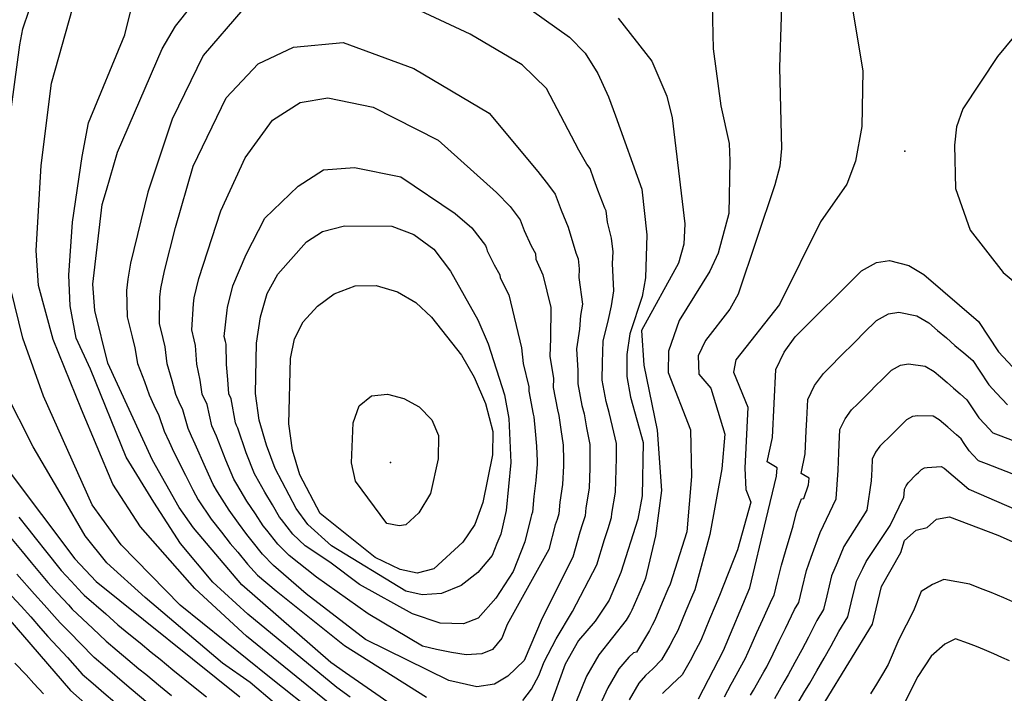
# Model space of a CAD drawing. Units: metres. Extents: x 550000 to 557669, y 4790000 to 4795000.
# Drawn here: x 552350 to 552694, y 4791140 to 4791375 of the extents above; entities that cross this region are included whole.
import ezdxf

# ---------------------------------------------------------------- set-up
doc = ezdxf.new("R2010")
doc.units = ezdxf.units.M
doc.header["$MEASUREMENT"] = 0
for name, color, linetype in [('COTA', 7, 'CONTINUOUS'), ('CURVA_MAESTRA', 42, 'CONTINUOUS'), ('CURVA_NIVEL', 40, 'CONTINUOUS')]:
    doc.layers.add(name, color=color, linetype=linetype)

msp = doc.modelspace()

# ---------------------------------------------------------------- linework, layer by layer
at = {"layer": 'COTA'}
for p in [(552659.26, 4791329.08), (552479.75, 4791220.43)]:
    msp.add_point(p, dxfattribs=at)
at = {"layer": 'CURVA_MAESTRA', "color": 250}
for points in [[(552489.43, 4791129.39), (552464, 4791147.03), (552458.94, 4791150.55), (552427.81, 4791177.71), (552410.93, 4791197.55), (552405.98, 4791204.7), (552396.71, 4791221.25), (552381.08, 4791255.12), (552376.57, 4791273.5), (552375.9, 4791282.66), (552379.13, 4791310.47), (552380.58, 4791315.49), (552384.44, 4791328.76), (552400.04, 4791364.75), (552404.75, 4791372.66), (552416.06, 4791387.18)], [(552528.95, 4791378.31), (552542.26, 4791368.85), (552547.73, 4791363.26), (552552.18, 4791356.2), (552555.87, 4791348.07), (552558.24, 4791341.43)], [(552558.24, 4791341.43), (552567.45, 4791315.76), (552569.25, 4791299.84), (552568.74, 4791284.88), (552567.63, 4791278.33), (552563.24, 4791265.35), (552562.29, 4791258.13), (552562.24, 4791250.47), (552563.52, 4791243.22), (552567.91, 4791227.34), (552567.58, 4791208.71), (552566.11, 4791200.58), (552560.13, 4791181.97), (552556.05, 4791172.4), (552551.18, 4791165), (552545.41, 4791158.28), (552540.69, 4791150.04), (552535.27, 4791134.83)], [(552516.91, 4791192.14), (552515.2, 4791187.96), (552510.27, 4791182.06), (552504.37, 4791177.42), (552497.5, 4791174.71), (552490.84, 4791174.24), (552485.12, 4791175.51), (552459.2, 4791191.35), (552450.92, 4791198.81), (552446.78, 4791204.37), (552439.45, 4791218.31), (552436.43, 4791226.43), (552433.92, 4791235.2), (552432.59, 4791244.54), (552432.98, 4791262.09), (552434.39, 4791271.29), (552436.69, 4791279.4), (552440.38, 4791286.08), (552450.39, 4791297.38), (552456.03, 4791301.03), (552463.72, 4791302.97), (552480.27, 4791302.85), (552487.95, 4791299.97), (552494.85, 4791294.86), (552500.7, 4791287.19), (552510.22, 4791270.14), (552513.82, 4791261.84), (552519.5, 4791244.03), (552521.02, 4791235.77), (552521.75, 4791220.45), (552520.13, 4791203.68), (552518.24, 4791195.39), (552516.91, 4791192.14)], [(552587.26, 4791137.95), (552596.04, 4791154.77), (552605.15, 4791176.65), (552610.9, 4791200.67), (552614.48, 4791215.58), (552614.78, 4791218.57), (552611.24, 4791220.63), (552613.05, 4791229.16), (552614.21, 4791252.85), (552617.15, 4791258.95), (552620.98, 4791264.21), (552644.17, 4791287.35), (552649.38, 4791290.17), (552653.97, 4791290.92), (552660.67, 4791289.14), (552665.94, 4791286.05), (552685.04, 4791269.58), (552692.01, 4791259.06), (552700.17, 4791250.27)], [(552346.27, 4791217.67), (552369.52, 4791186.82), (552377.03, 4791178.87), (552427.16, 4791138.66)], [(552623.26, 4791123.5), (552648.01, 4791164), (552651.15, 4791177.17), (552657.93, 4791189.03), (552659.16, 4791193.16), (552663.22, 4791196.84), (552667.06, 4791197.68), (552670.35, 4791200.62), (552674.86, 4791201.46), (552691.8, 4791195.09), (552710.95, 4791186.52)], [(552346.19, 4791166.16), (552368.04, 4791140.83), (552386.23, 4791124.71)]]:
    msp.add_lwpolyline(points, dxfattribs=at)
at = {"layer": 'CURVA_NIVEL', "color": 252}
for points in [[(552636.39, 4791406.54), (552644.68, 4791357.15), (552644.34, 4791337.69), (552642.05, 4791325.59), (552639.08, 4791317.57), (552629.87, 4791304.43), (552615.56, 4791275.56), (552600.34, 4791256.28), (552599.43, 4791251.97), (552604.46, 4791239.74), (552603.42, 4791218.38), (552603.82, 4791211.02), (552605.5, 4791206.53), (552600.87, 4791189.91), (552594.6, 4791174.01), (552593.06, 4791170.32), (552591.13, 4791165.71), (552588.04, 4791158.29), (552586.18, 4791154.74), (552584.33, 4791151.2), (552581.62, 4791146.26), (552577.97, 4791142.86), (552574.66, 4791139.8)], [(552380.7, 4791185.42), (552373.12, 4791194.85), (552365.55, 4791207.88), (552355.03, 4791225.85), (552345.14, 4791245.38), (552340.51, 4791261.56), (552333.53, 4791291.12), (552331.83, 4791303.21), (552330.85, 4791323.52), (552333.85, 4791361.9), (552334.31, 4791393)], [(552616.7, 4791393.74), (552615.5, 4791358.24), (552616.26, 4791330.03), (552615.65, 4791323.81), (552613.88, 4791317.35), (552601.07, 4791279.14), (552598.15, 4791273.96), (552589.72, 4791262.96), (552587.14, 4791257.68), (552587.36, 4791251.27), (552591.6, 4791246.37), (552596.48, 4791230.32), (552595.4, 4791218.21), (552591.19, 4791195.3), (552585.98, 4791176), (552584.83, 4791173.23), (552582.89, 4791168.62), (552580.04, 4791161.82), (552578.65, 4791159.15), (552577.26, 4791156.5), (552574.38, 4791151.49), (552571.27, 4791148.39), (552568.79, 4791146.1), (552566.48, 4791143.41), (552563.01, 4791137.56)], [(552372.1, 4791327.22), (552374.38, 4791338.91), (552387.06, 4791369.63), (552391.81, 4791389.01)], [(552591.78, 4791390.52), (552592.33, 4791364.8), (552595.06, 4791344.88), (552598, 4791331.77), (552598.22, 4791325.69), (552597.82, 4791307.32), (552594.17, 4791293.41), (552591.23, 4791287.22), (552580.54, 4791269.94), (552576.77, 4791259.27), (552576.73, 4791251.87), (552584.53, 4791231.86), (552584.88, 4791215.51), (552583.2, 4791196.2), (552577.36, 4791177.99), (552576.59, 4791176.14), (552574.64, 4791171.54), (552572.04, 4791165.34), (552571.11, 4791163.57), (552570.19, 4791161.8), (552565.61, 4791154.18), (552564.57, 4791153.93), (552562.92, 4791152.4), (552559.45, 4791148.36), (552555.57, 4791141.72), (552551.45, 4791132.66)], [(552350.39, 4791366.18), (552351.41, 4791371.82), (552355.88, 4791384.89)], [(552551.75, 4791184.65), (552554.46, 4791193.57), (552555.69, 4791197.38), (552556.91, 4791201.2), (552557.04, 4791202.56), (552558.31, 4791210.06), (552558.53, 4791217.96), (552558.6, 4791221.96), (552558.62, 4791227.02), (552557.19, 4791233.01), (552556.08, 4791237.87), (552555.02, 4791241.73), (552553.69, 4791249.18), (552553.73, 4791255.31), (552553.96, 4791262.74), (552555.88, 4791270.28), (552556.86, 4791275.03), (552557.75, 4791280.27), (552557.3, 4791289.9), (552557.44, 4791293.9), (552556.9, 4791298.68), (552555.52, 4791304.32), (552555.07, 4791308.29), (552554.58, 4791309.17), (552552.13, 4791315.51), (552550.78, 4791319.28), (552549.42, 4791323.04), (552548.25, 4791324.58), (552545.52, 4791329.37), (552534.18, 4791350.96), (552525.7, 4791359.19), (552507.59, 4791369.88), (552477.92, 4791383.87)], [(552357.82, 4791324.05), (552361.39, 4791352.77), (552368.92, 4791379.17)], [(552707.22, 4791380.93), (552691.67, 4791362.15), (552679.54, 4791343.89), (552677.35, 4791337.53), (552676.58, 4791331.22), (552676.98, 4791316.08), (552682.13, 4791301.51), (552693.6, 4791286.67), (552699.34, 4791281.92)], [(552428.21, 4791378.52), (552414.34, 4791362.48), (552403.55, 4791340.27), (552395.07, 4791314.77), (552388.97, 4791289.95), (552388.05, 4791284.35), (552387.59, 4791280.38), (552387.85, 4791271.21), (552389.54, 4791264.28), (552390.5, 4791260.39), (552391.42, 4791255), (552393.84, 4791248.69), (552395.5, 4791244.06), (552397.17, 4791240.42), (552398.85, 4791236.79), (552400.79, 4791231.29), (552402.47, 4791227.66), (552404.15, 4791224.04), (552408.15, 4791216.02), (552410.71, 4791210.91), (552412.67, 4791207.42), (552417.16, 4791200.68), (552420.76, 4791196.11), (552423.82, 4791192.17), (552426.41, 4791189.13), (552429.83, 4791184.97), (552433.34, 4791181.1), (552439.8, 4791175.61), (552463.72, 4791156.58), (552492.34, 4791138.55)], [(552559.17, 4791375.53), (552570.97, 4791360.52), (552576.25, 4791348.29), (552578.03, 4791340.69), (552582.46, 4791303.76), (552582.09, 4791296.62), (552580.23, 4791289.99), (552567.42, 4791266.51), (552568.13, 4791254.36), (552572.81, 4791231.65), (552574.36, 4791210.57), (552572.25, 4791194.85), (552568.74, 4791179.98), (552568.36, 4791179.05), (552566.4, 4791174.45), (552564.04, 4791168.87), (552563.58, 4791167.98), (552563.12, 4791167.1), (552562.05, 4791165.41), (552552.43, 4791153.32), (552548.13, 4791145.88), (552544.39, 4791136.64)], [(552345.57, 4791330.74), (552350.39, 4791366.18)], [(552438.87, 4791184.5), (552435.1, 4791188.43), (552431.5, 4791192.94), (552429.56, 4791195.22), (552426.68, 4791199.28), (552423.4, 4791203.81), (552419.36, 4791210.14), (552417.89, 4791212.76), (552415.22, 4791218.62), (552411.59, 4791226.83), (552410.33, 4791229.54), (552409.07, 4791232.27), (552407.28, 4791238.73), (552406.02, 4791241.45), (552404.77, 4791244.18), (552403.55, 4791248.9), (552401.77, 4791254.88), (552401.12, 4791260.81), (552400.4, 4791263.73), (552399.13, 4791268.93), (552399.29, 4791278.11), (552399.63, 4791281.08), (552400.9, 4791287.31), (552404.7, 4791302.43), (552410.87, 4791323.82), (552422.43, 4791347.67), (552433.6, 4791359.6), (552445.94, 4791365.36), (552463.28, 4791367), (552487.94, 4791357.96), (552514.14, 4791342.33), (552531.13, 4791322.02), (552534.9, 4791317.15), (552537.24, 4791314.08), (552538.26, 4791311.26), (552539.27, 4791308.43), (552541.72, 4791302.58), (552544.5, 4791293.63), (552545.23, 4791291.54), (552545.63, 4791287.96), (552545.53, 4791284.96), (552546.77, 4791275.66), (552546.1, 4791271.73), (552545.74, 4791266.98), (552544.68, 4791260.13), (552545.17, 4791252.49), (552545.14, 4791247.89), (552546.52, 4791240.24), (552547.31, 4791237.34), (552548.2, 4791232.45), (552549.34, 4791226.71), (552549.39, 4791221.58), (552549.33, 4791218.58), (552549.05, 4791211.41), (552547.97, 4791204.54), (552547.71, 4791201.82), (552546.8, 4791198.95), (552545.88, 4791196.1), (552543.37, 4791187.33), (552532.69, 4791166.09), (552526.36, 4791151.32), (552520.73, 4791145.81), (552516.04, 4791143.06), (552509.94, 4791142.06), (552500.09, 4791144.31), (552471, 4791158.58), (552450.35, 4791174.61), (552438.87, 4791184.5)], [(552444.41, 4791187.89), (552440.37, 4791191.89), (552436.59, 4791196.75), (552435.3, 4791198.27), (552432.6, 4791202.45), (552429.64, 4791206.95), (552426.06, 4791212.86), (552425.08, 4791214.61), (552422.29, 4791221.22), (552419.03, 4791229.62), (552417.35, 4791233.24), (552415.72, 4791240.66), (552414.04, 4791244.3), (552413.27, 4791249.11), (552412.11, 4791254.76), (552411.74, 4791261.24), (552411.26, 4791263.18), (552410.41, 4791266.65), (552410.99, 4791275.83), (552411.22, 4791277.82), (552412.83, 4791284.67), (552420.5, 4791308.19), (552428.98, 4791326.7), (552438.61, 4791339.86), (552448.25, 4791346.03), (552457.88, 4791347.67), (552473.68, 4791344.38), (552496.42, 4791332.87), (552516.73, 4791314.67), (552521.55, 4791309.72), (552525.06, 4791305.11), (552525.74, 4791303.23), (552526.41, 4791301.35), (552528.85, 4791295.99), (552530.32, 4791293.37), (552530.54, 4791291.38), (552532.93, 4791285.85), (552535.72, 4791274.47), (552535.6, 4791263.67), (552535.4, 4791257.52), (552536.61, 4791249.67), (552536.59, 4791246.6), (552538.02, 4791238.75), (552538.55, 4791236.82), (552539.22, 4791231.89), (552540.05, 4791226.4), (552540.17, 4791221.2), (552540.14, 4791219.2), (552539.78, 4791212.76), (552538.91, 4791206.52), (552538.52, 4791202.44), (552537.91, 4791200.53), (552537.29, 4791198.62), (552534.99, 4791190.02), (552520.49, 4791163.84), (552518.62, 4791159.08), (552515.33, 4791155.08), (552511.58, 4791153.57), (552506.18, 4791153.32), (552501.02, 4791154.08), (552495.86, 4791155.08), (552490.94, 4791156.33), (552471.94, 4791167.6), (552453.87, 4791180.36), (552444.41, 4791187.89)], [(552465.72, 4791138.53), (552461.01, 4791141.84), (552429.97, 4791167.45), (552417.76, 4791178.68), (552406.4, 4791192.15), (552397.14, 4791206.53), (552387.46, 4791222.25), (552375.04, 4791253.02), (552369.99, 4791263.8), (552367.89, 4791275.03), (552367.47, 4791285.81), (552368.73, 4791304.23), (552372.1, 4791327.22)], [(552458.02, 4791136.65), (552429.53, 4791159.81), (552411.43, 4791176.43), (552392.49, 4791198), (552382.81, 4791212.82), (552371.87, 4791238.88), (552361.98, 4791263.35), (552356.92, 4791282.22), (552356.08, 4791294.35), (552357.82, 4791324.05)], [(552449.94, 4791191.29), (552445.64, 4791195.35), (552441.68, 4791200.56), (552441.04, 4791201.32), (552438.52, 4791205.62), (552435.88, 4791210.08), (552432.75, 4791215.58), (552432.26, 4791216.46), (552429.36, 4791223.82), (552426.47, 4791232.41), (552426.05, 4791233.31), (552425.63, 4791234.22), (552424.15, 4791242.6), (552423.31, 4791244.42), (552422.98, 4791249.32), (552422.46, 4791254.64), (552422.36, 4791261.66), (552422.12, 4791262.63), (552421.69, 4791264.37), (552422.69, 4791273.56), (552422.8, 4791274.55), (552424.76, 4791282.03), (552429.37, 4791292.97), (552435.92, 4791305.72), (552447.48, 4791316.83), (552456.34, 4791322.59), (552467.13, 4791323.41), (552483.32, 4791320.12), (552502.34, 4791307.32), (552508.2, 4791302.29), (552512.88, 4791296.15), (552513.22, 4791295.21), (552513.55, 4791294.27), (552515.99, 4791289.4), (552517.94, 4791285.91), (552518.05, 4791284.91), (552521.05, 4791278.92), (552525.46, 4791260.37), (552526.12, 4791254.91), (552528.05, 4791246.85), (552528.04, 4791245.31), (552529.52, 4791237.26), (552529.78, 4791236.29), (552530.23, 4791231.33), (552530.77, 4791226.09), (552530.96, 4791220.82), (552530.94, 4791219.82), (552530.52, 4791214.11), (552529.84, 4791208.5), (552529.32, 4791203.06), (552529.02, 4791202.1), (552528.71, 4791201.15), (552526.61, 4791192.7), (552522.61, 4791182.37), (552516.51, 4791173.1), (552510.41, 4791166.09), (552505.25, 4791164.09), (552497.04, 4791164.34), (552487.42, 4791167.6), (552468.89, 4791177.86), (552458.56, 4791185.62), (552449.94, 4791191.29)], [(552455.03, 4791131.47), (552437.53, 4791145.44), (552406.39, 4791170.59), (552385.76, 4791191.71), (552375.66, 4791205.63), (552358.62, 4791243.59), (552351.46, 4791263.8), (552347.25, 4791280.87)], [(552474.43, 4791187.25), (552455.23, 4791202.64), (552448.15, 4791216.15), (552445.55, 4791224.68), (552444.3, 4791233.93), (552444.86, 4791256.72), (552446.23, 4791263.51), (552449.32, 4791269.45), (552454.25, 4791275.02), (552460.06, 4791279.32), (552467.43, 4791282.11), (552474.75, 4791282.23), (552482.2, 4791280.02), (552488.54, 4791276.25), (552494.1, 4791271.16), (552504.52, 4791257.84), (552508.96, 4791250.19), (552512.87, 4791240.98), (552515.45, 4791231.2), (552515.39, 4791223.13), (552512.02, 4791206.39), (552509.15, 4791198.79), (552505.04, 4791192.54), (552494.9, 4791183.23), (552489.05, 4791181.75), (552483.17, 4791183.1), (552474.43, 4791187.25)], [(552596.3, 4791138.6), (552598.67, 4791143), (552599.19, 4791143.85), (552603.04, 4791151.07), (552603.56, 4791151.92), (552605.62, 4791156.47), (552607.68, 4791161.01), (552609.74, 4791165.56), (552612.94, 4791172.84), (552613.72, 4791174.12), (552614.88, 4791178.98), (552616.2, 4791184.53), (552617.63, 4791189.28), (552620.3, 4791198.34), (552621.48, 4791203.05), (552623.22, 4791207.68), (552623.99, 4791207.84), (552625.65, 4791212.58), (552625.89, 4791214.98), (552623.06, 4791216.62), (552624.51, 4791223.45), (552624.89, 4791231.43), (552625.09, 4791235.43), (552625.43, 4791242.4), (552627.79, 4791247.28), (552630.85, 4791251.49), (552633.67, 4791254.31), (552636.51, 4791257.14), (552642.17, 4791262.78), (552645, 4791265.61), (552649.4, 4791270), (552653.57, 4791272.26), (552657.24, 4791272.86), (552663.5, 4791271.6), (552667.72, 4791269.13), (552670.74, 4791266.51), (552673.78, 4791263.9), (552676.8, 4791261.29), (552679.83, 4791258.67), (552683, 4791255.95), (552685.21, 4791252.62), (552688.58, 4791247.54), (552691.3, 4791244.6), (552695.1, 4791240.5)], [(552605.47, 4791139.19), (552606.51, 4791140.89), (552610.05, 4791147.37), (552611.09, 4791149.08), (552613.29, 4791153.56), (552615.48, 4791158.03), (552617.68, 4791162.51), (552620.73, 4791169.04), (552622.29, 4791171.59), (552623.45, 4791176.45), (552624.94, 4791182.69), (552626.63, 4791187.34), (552629.71, 4791196.01), (552635.37, 4791207.74), (552635.97, 4791217.74), (552636.11, 4791220.73), (552636.25, 4791223.73), (552636.4, 4791226.73), (552636.66, 4791231.95), (552638.43, 4791235.61), (552640.72, 4791238.77), (552642.84, 4791240.89), (552644.97, 4791243.01), (552647.09, 4791245.12), (552649.21, 4791247.24), (552651.34, 4791249.36), (552654.64, 4791252.65), (552657.76, 4791254.35), (552660.52, 4791254.8), (552666.34, 4791254.06), (552669.5, 4791252.21), (552671.77, 4791250.25), (552674.05, 4791248.29), (552676.31, 4791246.33), (552678.59, 4791244.37), (552680.96, 4791242.33), (552682.62, 4791239.83), (552685.15, 4791236.02), (552687.19, 4791233.81), (552690.04, 4791230.74), (552691.91, 4791230.04), (552697.66, 4791227.82)], [(552478.45, 4791199.15), (552467.48, 4791213.9), (552466.18, 4791220.24), (552466.75, 4791234.2), (552468.77, 4791240.16), (552473.07, 4791243.66), (552478.74, 4791244.23), (552484.37, 4791242.71), (552489.81, 4791239.79), (552494.14, 4791235.31), (552496.54, 4791229.78), (552496.4, 4791221.71), (552493.77, 4791209.61), (552489.66, 4791202.86), (552485.1, 4791198.7), (552482.76, 4791198.24), (552478.45, 4791199.15)], [(552710.44, 4791211.08), (552687.79, 4791219.92), (552684.98, 4791220.98), (552683.08, 4791223.03), (552681.72, 4791224.5), (552680.03, 4791227.04), (552678.93, 4791228.7), (552677.34, 4791230.06), (552674.32, 4791232.68), (552672.8, 4791233.98), (552671.29, 4791235.29), (552669.18, 4791236.53), (552663.79, 4791236.74), (552661.96, 4791236.44), (552659.87, 4791235.31), (552656.26, 4791231.7), (552654.84, 4791230.29), (552650.6, 4791226.05), (552649.07, 4791223.95), (552647.89, 4791221.51), (552647.72, 4791218.02), (552647.62, 4791216.02), (552647.52, 4791214.03), (552646.01, 4791203.73), (552638.03, 4791191.11), (552635.63, 4791185.39), (552633.67, 4791180.85), (552632.02, 4791173.92), (552630.86, 4791169.06), (552628.52, 4791165.23), (552625.62, 4791159.46), (552623.29, 4791155.05), (552620.95, 4791150.65), (552618.62, 4791146.24), (552617.06, 4791143.68), (552613.83, 4791137.94)], [(552621.15, 4791134.98), (552624.07, 4791139.98), (552626.15, 4791143.4), (552628.62, 4791147.74), (552631.09, 4791152.07), (552633.56, 4791156.41), (552636.31, 4791161.43), (552639.43, 4791166.53), (552640.59, 4791171.39), (552642.41, 4791179.01), (552644.63, 4791183.45), (552645.81, 4791185.84), (552654.14, 4791198.39), (552658.98, 4791208.32), (552659.03, 4791209.32), (552659.12, 4791211.06), (552659.71, 4791212.28), (552660.47, 4791213.33), (552663.3, 4791216.16), (552664.01, 4791216.86), (552665.11, 4791217.96), (552666.15, 4791218.53), (552667.07, 4791218.68), (552672.02, 4791218.99), (552673.07, 4791218.37), (552681.66, 4791211.08), (552707.94, 4791199.73)], [(552350.02, 4791201.33), (552353.12, 4791197.42), (552356.23, 4791193.51), (552359.33, 4791189.6), (552364.85, 4791182.68), (552368.25, 4791179.01), (552372.16, 4791174.81), (552372.82, 4791174.05), (552380.36, 4791167.53), (552384.59, 4791163.75), (552388.46, 4791160.58), (552392.32, 4791157.41), (552396.19, 4791154.24), (552399.31, 4791151.75), (552403.83, 4791148.01), (552411.61, 4791141.73), (552415.51, 4791138.6)], [(552344.75, 4791196.98), (552351.15, 4791189.32), (552354.34, 4791185.49), (552360.18, 4791178.55), (552363.55, 4791174.85), (552367.3, 4791170.75), (552368.61, 4791169.24), (552372.25, 4791165.84), (552375.9, 4791162.45), (552380.45, 4791158.02), (552384.29, 4791154.81), (552388.12, 4791151.6), (552391.96, 4791148.4), (552394.3, 4791146.53), (552399.43, 4791142.18), (552403.31, 4791139.04)], [(552439.21, 4791136.45), (552430.79, 4791143.64), (552421.11, 4791150.38), (552394.17, 4791173.29), (552380.7, 4791185.42)], [(552525.89, 4791137.3), (552528.94, 4791141.31), (552531.52, 4791146.06), (552533.4, 4791150.82), (552537.62, 4791158.83), (552543.25, 4791168.35), (552551.75, 4791184.65)], [(552395.03, 4791136.36), (552389.28, 4791141.31), (552387.72, 4791142.56), (552380.12, 4791149.04), (552376.31, 4791152.29), (552371.43, 4791157.37), (552367.92, 4791160.9), (552364.4, 4791164.42), (552362.44, 4791166.69), (552358.85, 4791170.69), (552355.52, 4791174.42), (552349.36, 4791181.38)], [(552701.13, 4791169.86), (552693.83, 4791173.12), (552689.47, 4791175.08), (552685.71, 4791176.48), (552681.97, 4791177.89), (552672.85, 4791179.53), (552668.93, 4791177.85), (552665.01, 4791175.34), (552662.27, 4791168.65), (552657.17, 4791158.61), (552653.53, 4791149.91), (552651.44, 4791146.49), (552649.35, 4791143.08), (552647.27, 4791139.67)], [(552344.37, 4791177.27), (552350.85, 4791170.29), (552354.15, 4791166.53), (552357.58, 4791162.63), (552360.19, 4791159.61), (552366.97, 4791152.29), (552372.17, 4791146.56), (552375.95, 4791143.27), (552379.72, 4791139.99), (552383.49, 4791136.72)], [(552695.88, 4791151.16), (552693.15, 4791152.38), (552690.41, 4791153.6), (552687.14, 4791155.07), (552684.32, 4791156.12), (552681.51, 4791157.18), (552676.97, 4791158.9), (552673.24, 4791156.94), (552668.54, 4791152.76), (552663.83, 4791145.65), (552657.49, 4791133.26)], [(552358.66, 4791139.63), (552355.24, 4791143.26), (552352.63, 4791146.28), (552348.58, 4791150.4)]]:
    msp.add_lwpolyline(points, dxfattribs=at)

doc.saveas('drawing.dxf')
